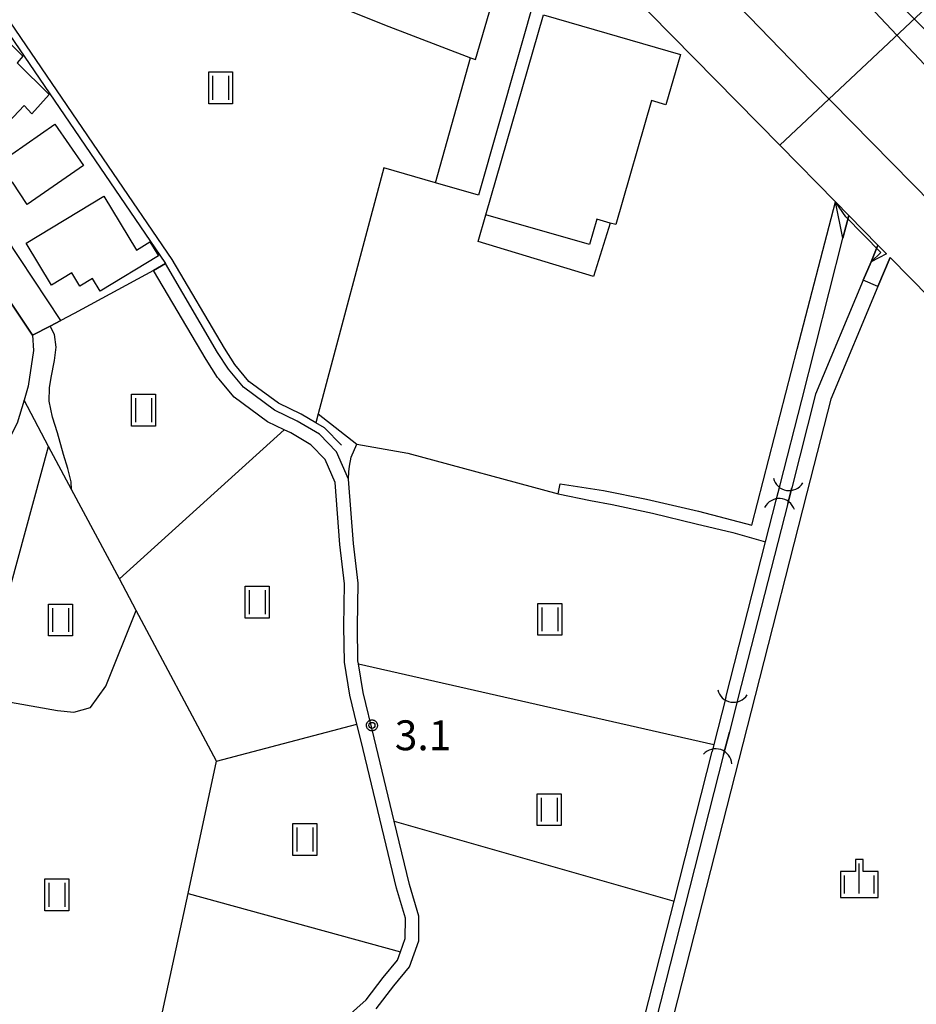
# Model space of a CAD drawing. Extents: x -8000 to -6000, y 91500 to 93001.
# Drawn here: x -6809 to -6697, y 91731 to 91854 of the extents above; entities that cross this region are included whole.
import ezdxf

# ---------------------------------------------------------------- set-up
doc = ezdxf.new("R2010")
doc.units = 0
for name, color, linetype in [('2101000', 7, 'Continuous'), ('2101001', 8, 'Continuous'), ('2213000', 7, 'Continuous'), ('2226000', 7, 'Continuous'), ('3001000', 4, 'Continuous'), ('4219000', 1, 'Continuous'), ('4219990', 1, 'Continuous'), ('5101000', 4, 'Continuous'), ('5101001', 4, 'Continuous'), ('5102000', 4, 'Continuous'), ('6110000', 1, 'Continuous'), ('6110120', 1, 'Continuous'), ('6130000', 3, 'Continuous'), ('6140000', 3, 'Continuous'), ('6301000', 3, 'Continuous'), ('6302000', 3, 'Continuous'), ('6311000', 3, 'Continuous'), ('6334000', 3, 'Continuous'), ('7102001', 8, 'Continuous'), ('7312000', 1, 'Continuous'), ('CLIP_BOX', 4, 'Continuous')]:
    doc.layers.add(name, color=color, linetype=linetype)
doc.styles.add('Dm_Anotation', font='txt.shx', dxfattribs={"bigfont": 'PSCDM.shx'})

# ---------------------------------------------------------------- blocks, each defined once
blk = doc.blocks.new('421900')
at = {"layer": '4219990'}
blk.add_arc((-0.313, 0), 0.812, 292.6199, 67.3801, dxfattribs=at)
blk = doc.blocks.new('631100')
at = {"layer": '6311000'}
for points in [[(-0.4, 0.6), (-0.4, -0.6)], [(0.4, 0.6), (0.4, -0.6)]]:
    blk.add_lwpolyline(points, dxfattribs=at)
at = {"layer": 'CLIP_BOX'}
blk.add_lwpolyline([(-0.6, 0.8), (0.6, 0.8), (0.6, -0.8), (-0.6, -0.8)], close=True, dxfattribs=at)
blk = doc.blocks.new('633400')
at = {"layer": '6334000'}
for points in [[(0, -0.75), (0, 0.75)], [(-0.75, -0.75), (-0.75, 0.15)], [(0.75, -0.75), (0.75, 0.15)]]:
    blk.add_lwpolyline(points, dxfattribs=at)
at = {"layer": 'CLIP_BOX'}
blk.add_lwpolyline([(-0.95, -0.95), (0.95, -0.95), (0.95, 0.35), (0.2, 0.35), (0.2, 0.95), (-0.2, 0.95), (-0.2, 0.35), (-0.95, 0.35), (-0.95, -0.95)], dxfattribs=at)
blk = doc.blocks.new('731200')
at = {"layer": '7312000'}
blk.add_circle((0, 0), 0.15, dxfattribs=at)
at = {"layer": 'CLIP_BOX'}
blk.add_lwpolyline([(-0.209, -0.178), (-0.219, -0.166), (-0.237, -0.14), (-0.251, -0.113), (-0.258, -0.094), (-0.265, -0.075), (-0.269, -0.057), (-0.273, -0.031), (-0.275, -0.008), (-0.274, 0.024), (-0.27, 0.054), (-0.266, 0.071), (-0.261, 0.088), (-0.255, 0.104), (-0.246, 0.124), (-0.239, 0.136), (-0.228, 0.154), (-0.219, 0.166), (-0.202, 0.187), (-0.189, 0.199), (-0.169, 0.217), (-0.151, 0.23), (-0.135, 0.239), (-0.113, 0.251), (-0.101, 0.256), (-0.082, 0.262), (-0.056, 0.269), (-0.04, 0.272), (-0.016, 0.275), (0.004, 0.275), (0.022, 0.274), (0.042, 0.272), (0.065, 0.267), (0.079, 0.264), (0.108, 0.253), (0.121, 0.247), (0.143, 0.235), (0.16, 0.224), (0.18, 0.208), (0.194, 0.194), (0.206, 0.182), (0.222, 0.162), (0.233, 0.146), (0.249, 0.116), (0.257, 0.097), (0.264, 0.075), (0.269, 0.057), (0.273, 0.032), (0.275, 0.014), (0.275, -0.008), (0.274, -0.023), (0.271, -0.048), (0.267, -0.067), (0.261, -0.088), (0.249, -0.117), (0.23, -0.151), (0.219, -0.166), (0.204, -0.184), (0.189, -0.199), (0.172, -0.215), (0.154, -0.228), (0.136, -0.239), (0.124, -0.246), (0.107, -0.253), (0.09, -0.26), (0.071, -0.266), (0.044, -0.271), (0.028, -0.274), (0.009, -0.275), (-0.009, -0.275), (-0.024, -0.274), (-0.041, -0.272), (-0.063, -0.268), (-0.086, -0.261), (-0.101, -0.256), (-0.115, -0.25), (-0.133, -0.241), (-0.148, -0.231), (-0.17, -0.216), (-0.182, -0.206), (-0.197, -0.192)], close=True, dxfattribs=at)

msp = doc.modelspace()

# ---------------------------------------------------------------- linework, layer by layer
at = {"layer": '2101000', "flags": 128}
for points in [[(-6741.68, 91866.8), (-6727.22, 91852.09), (-6713.75, 91838.39), (-6706.77, 91831.29), (-6705.1, 91829.58), (-6701.44, 91825.86), (-6702.31, 91823.77), (-6703.28, 91821.45), (-6709.27, 91807.14), (-6712.26, 91795.39), (-6712.76, 91793.45), (-6719.01, 91768.95), (-6720.08, 91764.74), (-6720.8, 91761.92), (-6737.22, 91697.47)], [(-6803.92, 91816.38), (-6810.78, 91826.76), (-6818.28, 91834.88), (-6826.15, 91841.53), (-6833.4, 91845.46), (-6841.38, 91848.4), (-6851.14, 91851.75), (-6857.07, 91852.31), (-6860.69, 91851.49), (-6862.92, 91850.87), (-6863.41, 91850.73)], [(-6670.14, 91794.02), (-6699.92, 91824.31), (-6701.45, 91820.65), (-6707.37, 91806.51), (-6710.36, 91794.77), (-6716.84, 91769.33), (-6726.03, 91733.29), (-6735.61, 91695.67), (-6735.43, 91694.92), (-6734.94, 91693.98), (-6734.37, 91693.71), (-6733.61, 91693.57), (-6716.71, 91694.44), (-6715.06, 91694.83), (-6714.02, 91695.93), (-6711.67, 91698.71), (-6694.12, 91724.64)], [(-6767.98, 91729.06), (-6765.65, 91731.16), (-6763.5, 91733.96), (-6761.7, 91736.13), (-6761.32, 91737.19), (-6760.73, 91738.83), (-6760.71, 91741.41), (-6761.84, 91745.17), (-6766.28, 91763.62), (-6766.81, 91765.76), (-6767.69, 91769.36), (-6768.37, 91773.54), (-6768.42, 91778), (-6768.34, 91783.36), (-6768.92, 91788.27), (-6769.52, 91796.06), (-6770.77, 91798.94), (-6772.56, 91800.79), (-6775.08, 91802.28), (-6775.91, 91802.68), (-6778.03, 91803.69), (-6782.2, 91806.76), (-6784.13, 91809.08), (-6784.28, 91809.26), (-6785.72, 91811.51), (-6792.29, 91822.68)], [(-6764.39, 91730), (-6762.17, 91732.9), (-6760.2, 91735.27), (-6759.03, 91738.53), (-6759.01, 91741.66), (-6760.2, 91745.62), (-6762.11, 91753.56), (-6764.63, 91764.02), (-6766.02, 91769.7), (-6766.61, 91773.3), (-6766.67, 91773.68), (-6766.72, 91777.99), (-6766.64, 91783.45), (-6767.23, 91788.43), (-6767.85, 91796.48), (-6769.34, 91799.9), (-6771.5, 91802.14), (-6774.28, 91803.78), (-6777.15, 91805.15), (-6781.03, 91808.01), (-6782.9, 91810.27), (-6784.27, 91812.4), (-6790.82, 91823.54)], [(-6807.5, 91814.54), (-6810.9, 91819.69)]]:
    msp.add_lwpolyline(points, dxfattribs=at)
at = {"layer": '2101001', "flags": 128}
for points in [[(-6792.29, 91822.68), (-6790.82, 91823.54)], [(-6807.5, 91814.54), (-6805.27, 91815.69), (-6803.92, 91816.38)]]:
    msp.add_lwpolyline(points, dxfattribs=at)
at = {"layer": '2213000', "flags": 128}
msp.add_lwpolyline([(-6555.74, 91689.76), (-6709.76, 91846.45), (-6720.18, 91857.24)], dxfattribs=at)
at = {"layer": '2226000', "flags": 128}
for points in [[(-6683.77, 91835.96), (-6710.15, 91864.01), (-6719.44, 91873.1), (-6729.49, 91883.61), (-6749.19, 91903.64), (-6761.88, 91915.59), (-6774.89, 91927.67), (-6787.54, 91939.45), (-6803.79, 91953.86), (-6817.97, 91965.64), (-6833.12, 91977.86), (-6846.88, 91988.32), (-6855.66, 91994.96), (-6866.74, 92002.86), (-6874.87, 92008.21), (-6873.34, 92010.47)], [(-6873.34, 92010.47), (-6865.21, 92004.57), (-6845.73, 91989.84), (-6831.95, 91979.36), (-6816.77, 91967.11), (-6802.55, 91955.3), (-6786.26, 91940.85), (-6773.6, 91929.06), (-6760.58, 91916.98), (-6747.86, 91905), (-6728.14, 91884.95), (-6715.72, 91872.95), (-6708.4, 91865.79), (-6680.94, 91838.26)]]:
    msp.add_lwpolyline(points, dxfattribs=at)
at = {"layer": '3001000', "flags": 128}
for points in [[(-6750.64, 91829.67), (-6743.41, 91854.74), (-6726.21, 91849.78), (-6728.04, 91843.46), (-6729.86, 91843.99), (-6734.34, 91828.43), (-6735.02, 91828.62), (-6736.72, 91829.11), (-6737.64, 91825.92)], [(-6819.8, 91844.54), (-6812.17, 91853.06), (-6808.69, 91849.55), (-6809.43, 91848.74), (-6805.38, 91844.74), (-6807.57, 91842.33), (-6808.53, 91843.38), (-6813.24, 91838.4)], [(-6813.72, 91834.74), (-6804.69, 91841.04), (-6801.08, 91835.86), (-6808.14, 91830.94), (-6810.01, 91833.77), (-6812.21, 91832.58)], [(-6791.69, 91824.5), (-6799.01, 91820.07), (-6799.97, 91821.66), (-6801.55, 91820.7), (-6802.55, 91822.37), (-6805.1, 91820.83), (-6808.3, 91826.11), (-6798.55, 91832.01), (-6794.45, 91825.22), (-6792.75, 91826.25)]]:
    msp.add_lwpolyline(points, close=True, dxfattribs=at)
at = {"layer": '4219000', "flags": 128}
for points in [[(-6705.1, 91829.58), (-6705.83, 91826.73), (-6706.77, 91831.29)], [(-6706.77, 91831.29), (-6705.1, 91829.58), (-6701.44, 91825.86), (-6700.36, 91824.78)], [(-6700.36, 91824.78), (-6702.31, 91823.77), (-6701.44, 91825.86)]]:
    msp.add_lwpolyline(points, dxfattribs=at)
at = {"layer": '5101000', "flags": 128}
for points in [[(-6713.72, 91795.76), (-6711.01, 91806.38), (-6705.83, 91826.73), (-6705.1, 91829.58)], [(-6720.52, 91769.08), (-6715.54, 91788.62), (-6714.21, 91793.83)], [(-6738.78, 91697.39), (-6733.78, 91717.04), (-6727.02, 91743.54), (-6722.24, 91762.31)]]:
    msp.add_lwpolyline(points, dxfattribs=at)
at = {"layer": '5101001', "flags": 128}
for points in [[(-6705.1, 91829.58), (-6701.44, 91825.86)], [(-6701.44, 91825.86), (-6702.31, 91823.77), (-6703.28, 91821.45), (-6709.27, 91807.14), (-6712.26, 91795.39)], [(-6714.21, 91793.83), (-6713.72, 91795.76)], [(-6712.76, 91793.45), (-6712.26, 91795.39)], [(-6712.76, 91793.45), (-6719.01, 91768.95), (-6720.08, 91764.74)], [(-6720.52, 91769.08), (-6722.02, 91763.17), (-6722.24, 91762.31)], [(-6720.8, 91761.92), (-6720.08, 91764.74)], [(-6720.8, 91761.92), (-6737.22, 91697.47)]]:
    msp.add_lwpolyline(points, dxfattribs=at)
at = {"layer": '5102000', "flags": 128}
for points in [[(-6789.96, 91824.05), (-6797.95, 91835.76), (-6811.56, 91855.7), (-6812.7, 91856.88), (-6814.29, 91858.55), (-6818.01, 91860.82)], [(-6768.75, 91800.74), (-6770.88, 91802.93), (-6771.95, 91803.56), (-6773.81, 91804.66), (-6776.64, 91806.02), (-6780.34, 91808.74), (-6782.1, 91810.86), (-6783.42, 91812.92), (-6789.96, 91824.05)]]:
    msp.add_lwpolyline(points, dxfattribs=at)
at = {"layer": '6110000', "flags": 128}
for points in [[(-6817.57, 91875.29), (-6799.41, 91868.03), (-6781.39, 91860.78), (-6763.33, 91853.51), (-6752.54, 91849.37), (-6751.93, 91849.14), (-6748.27, 91861.62), (-6748.01, 91862.13), (-6747.3, 91862.61), (-6745.41, 91869.14)], [(-6743.1, 91868.24), (-6741.68, 91866.8), (-6727.22, 91852.09), (-6713.75, 91838.39), (-6706.77, 91831.29)], [(-6741.68, 91866.8), (-6751.54, 91832.12), (-6756.94, 91833.68), (-6763.4, 91835.55), (-6771.67, 91804.68), (-6766.82, 91800.87), (-6760.43, 91799.76), (-6741.57, 91794.66), (-6741.32, 91795.9), (-6735.87, 91795.05), (-6730.49, 91793.97), (-6723.97, 91792.49), (-6717.26, 91790.73), (-6711.59, 91812.78), (-6706.77, 91831.29)], [(-6702.31, 91823.77), (-6703.28, 91821.45), (-6709.27, 91807.14), (-6712.26, 91795.39)], [(-6701.45, 91820.65), (-6699.92, 91824.31)], [(-6699.92, 91824.31), (-6670.14, 91794.02), (-6642.21, 91765.62), (-6640.8, 91764.18)], [(-6712.76, 91793.45), (-6719.01, 91768.95), (-6720.08, 91764.74)], [(-6720.8, 91761.92), (-6737.22, 91697.47)]]:
    msp.add_lwpolyline(points, dxfattribs=at)
at = {"layer": '6110120', "flags": 128}
msp.add_lwpolyline([(-6810.9, 91819.69), (-6807.5, 91814.54), (-6807.37, 91812.62), (-6808.03, 91808.16), (-6808.55, 91806.39), (-6809.4, 91803.52), (-6810.92, 91800.54), (-6812.86, 91797.45), (-6814.84, 91795.26), (-6818.22, 91792.73), (-6818.46, 91792.54), (-6820.05, 91791.35), (-6820.32, 91791.15), (-6833.93, 91780.75), (-6835.31, 91780.01), (-6850.86, 91771.66), (-6868.49, 91735.51)], dxfattribs=at)
at = {"layer": '6130000', "flags": 128}
msp.add_lwpolyline([(-6818.53, 91859.97), (-6814.93, 91857.77), (-6813.43, 91856.19), (-6812.34, 91855.07), (-6790.82, 91823.54), (-6792.29, 91822.68), (-6802.26, 91817.29), (-6803.92, 91816.38)], dxfattribs=at)
at = {"layer": '6140000', "flags": 128}
msp.add_lwpolyline([(-6735.02, 91828.62), (-6737.13, 91821.9), (-6751.58, 91826.31), (-6750.64, 91829.67)], dxfattribs=at)
at = {"layer": '6301000', "flags": 128}
for points in [[(-6756.94, 91833.68), (-6752.54, 91849.37)], [(-6803.92, 91816.38), (-6805.27, 91815.69), (-6807.5, 91814.54)], [(-6802.59, 91795.2), (-6802.65, 91796.15), (-6803.04, 91797.81), (-6803.59, 91799.56), (-6804.36, 91802.3), (-6804.96, 91804.28), (-6805.38, 91806.27), (-6805.35, 91807.93), (-6805.14, 91809.26), (-6804.71, 91811.36), (-6804.5, 91813.07), (-6804.74, 91814.64), (-6805.27, 91815.69)], [(-6802.59, 91795.2), (-6805.46, 91800.58), (-6808.55, 91806.39)], [(-6771.67, 91804.68), (-6771.95, 91803.56)], [(-6767.85, 91796.48), (-6767.79, 91797.4), (-6767.72, 91798.1), (-6767.52, 91799.24), (-6766.82, 91800.87)], [(-6741.57, 91794.66), (-6737.51, 91793.82), (-6734.77, 91793.29), (-6729.71, 91792.22), (-6724.25, 91790.86), (-6719.66, 91789.79), (-6715.54, 91788.62)], [(-6762.11, 91753.56), (-6727.02, 91743.54)]]:
    msp.add_lwpolyline(points, dxfattribs=at)
at = {"layer": '6302000', "flags": 128}
for points in [[(-6796.59, 91783.96), (-6775.91, 91802.68)], [(-6826.78, 91722.52), (-6826.75, 91722.64), (-6826.4, 91723.92), (-6814.04, 91769.16), (-6805.46, 91800.58)], [(-6794.05, 91716.34), (-6787.97, 91744.49), (-6784.39, 91761.09), (-6794.48, 91780), (-6796.59, 91783.96), (-6802.59, 91795.2)], [(-6814.04, 91769.16), (-6804.36, 91767.47), (-6802.3, 91767.24), (-6800.22, 91767.84), (-6798.29, 91770.5), (-6794.48, 91780)], [(-6766.61, 91773.3), (-6722.02, 91763.17)], [(-6784.39, 91761.09), (-6766.81, 91765.76)], [(-6787.97, 91744.49), (-6761.32, 91737.19)]]:
    msp.add_lwpolyline(points, dxfattribs=at)
at = {"layer": '7102001', "flags": 128}
for points in [[(-6853.35, 91882.72), (-6854.84, 91877.75), (-6855.87, 91874.15), (-6856.01, 91872.45), (-6843.77, 91869.8), (-6830.17, 91866.99), (-6821.56, 91864.61), (-6818.16, 91873.34), (-6817.57, 91875.29), (-6799.41, 91868.03), (-6781.39, 91860.78), (-6763.33, 91853.51), (-6752.54, 91849.37), (-6751.93, 91849.14), (-6748.27, 91861.62), (-6748.01, 91862.13), (-6747.3, 91862.61), (-6745.41, 91869.14)], [(-6699.92, 91824.31), (-6701.45, 91820.65), (-6703.28, 91821.45), (-6702.31, 91823.77), (-6701.09, 91824.91), (-6705.49, 91829.4), (-6706.77, 91831.29), (-6713.75, 91838.39), (-6679.64, 91870.49)], [(-6699.92, 91824.31), (-6670.14, 91794.02), (-6642.21, 91765.62)]]:
    msp.add_lwpolyline(points, dxfattribs=at)

# ---------------------------------------------------------------- block references
at = {"layer": '4219000', "xscale": 2.5, "yscale": 2.5, "zscale": 2.5}
for p, rotation in [((-6712.71, 91796.31), 260.7920309462794), ((-6713.79, 91792.8), 85.92663550713917), ((-6719.7, 91769.74), 260.1513776168665), ((-6721.56, 91761.36), 71.22088212324572)]:
    msp.add_blockref('421900', p, dxfattribs=dict(at, rotation=rotation))
at = {"layer": '6311000', "xscale": 2.5, "yscale": 2.5, "zscale": 2.5}
for p in [(-6783.89, 91845.59), (-6793.56, 91805.15), (-6779.31, 91781.04), (-6803.99, 91778.81), (-6742.59, 91778.89), (-6742.69, 91755.01), (-6773.32, 91751.27), (-6804.43, 91744.33)]:
    msp.add_blockref('631100', p, dxfattribs=at)
at = {"layer": '6334000', "xscale": 2.5, "yscale": 2.5, "zscale": 2.5}
msp.add_blockref('633400', (-6703.78, 91746.37), dxfattribs=at)
at = {"layer": '7312000', "xscale": 2.5, "yscale": 2.5, "zscale": 2.5}
msp.add_blockref('731200', (-6764.91, 91765.59, 3.1), dxfattribs=at)

# ---------------------------------------------------------------- texts
at = {"layer": '7312000', "style": 'Dm_Anotation'}
msp.add_text('3.1', height=3.75, dxfattribs=at).set_placement((-6762.05, 91762.47))

doc.saveas('drawing.dxf')
